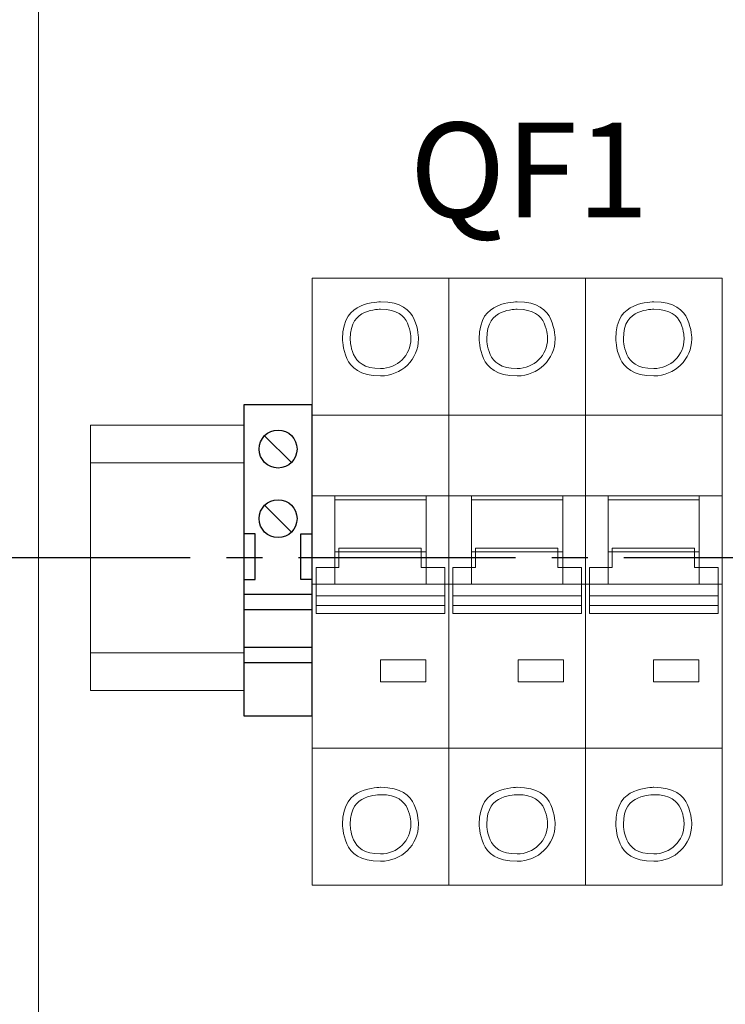
# Model space of a CAD drawing. Units: millimetres. Extents: x 1394 to 6669, y -843 to -542.
# Drawn here: x 2949 to 2967, y -635 to -609 of the extents above; entities that cross this region are included whole.
import ezdxf
from ezdxf.enums import TextEntityAlignment as Align

# ---------------------------------------------------------------- set-up
doc = ezdxf.new("R2010")
doc.units = ezdxf.units.MM
doc.linetypes.add('CENTER2', pattern=[28.575, 19.05, -3.175, 3.175, -3.175])
doc.layers.add('layer 1', color=7, linetype='Continuous')
doc.styles.add('GOST 2.304', font='CS_Gost2304.shx', dxfattribs={"oblique": 15, "height": 2})
doc.dimstyles.new('ISO-25', dxfattribs={"dimtxt": 2, "dimasz": 2.5, "dimexe": 1.25, "dimexo": 0.625, "dimtad": 1, "dimdec": 0, "dimtxsty": 'GOST 2.304', "dimcen": 2.5, "dimadec": 0, "dimazin": 0, "dimtfac": 1, "dimtdec": 0, "dimtmove": 0, "dimatfit": 3, "dimfxl": 0, "dimarcsym": 0})

# ---------------------------------------------------------------- blocks, each defined once
blk = doc.blocks.new('A$C726F0511')
at = {"layer": 'layer 1', "lineweight": 20}
for points, knots in [([(0, 80), (0, 80), (18, 80), (18, 80), (18, 80), (18, 80), (18, 0), (18, 0), (18, 0), (18, 0), (0, 0), (0, 0), (0, 0), (0, 0), (0, 80), (0, 80)], [0, 0, 0, 0, 0.2, 0.2, 0.2, 0.3, 0.4, 0.4, 0.4, 0.5, 0.6, 0.6, 0.6, 0.8, 1, 1, 1, 1]), ([(18, 80), (18, 80), (36, 80), (36, 80), (36, 80), (36, 80), (36, 0), (36, 0), (36, 0), (36, 0), (18, 0), (18, 0), (18, 0), (18, 0), (18, 80), (18, 80)], [0, 0, 0, 0, 0.2, 0.2, 0.2, 0.3, 0.4, 0.4, 0.4, 0.5, 0.6, 0.6, 0.6, 0.8, 1, 1, 1, 1]), ([(36, 80), (36, 80), (54, 80), (54, 80), (54, 80), (54, 80), (54, 0), (54, 0), (54, 0), (54, 0), (36, 0), (36, 0), (36, 0), (36, 0), (36, 80), (36, 80)], [0, 0, 0, 0, 0.2, 0.2, 0.2, 0.3, 0.4, 0.4, 0.4, 0.5, 0.6, 0.6, 0.6, 0.8, 1, 1, 1, 1]), ([(9, 67.11), (11.76, 67.11), (14, 69.29), (14, 71.98), (14, 71.98), (14, 74.68), (11.76, 76.86), (9, 76.86), (9, 76.86), (6.24, 76.86), (4, 74.68), (4, 71.98), (4, 71.98), (4, 69.29), (6.24, 67.11), (9, 67.11), (9, 67.11), (9, 67.11), (9, 67.11), (9, 67.11)], [0, 0, 0, 0, 0.166667, 0.166667, 0.166667, 0.25, 0.333333, 0.333333, 0.333333, 0.416667, 0.5, 0.5, 0.5, 0.583333, 0.666667, 0.666667, 0.666667, 0.833333, 1, 1, 1, 1]), ([(27, 67.11), (29.76, 67.11), (32, 69.29), (32, 71.98), (32, 71.98), (32, 74.68), (29.76, 76.86), (27, 76.86), (27, 76.86), (24.24, 76.86), (22, 74.68), (22, 71.98), (22, 71.98), (22, 69.29), (24.24, 67.11), (27, 67.11), (27, 67.11), (27, 67.11), (27, 67.11), (27, 67.11)], [0, 0, 0, 0, 0.166667, 0.166667, 0.166667, 0.25, 0.333333, 0.333333, 0.333333, 0.416667, 0.5, 0.5, 0.5, 0.583333, 0.666667, 0.666667, 0.666667, 0.833333, 1, 1, 1, 1]), ([(45, 67.11), (47.76, 67.11), (50, 69.29), (50, 71.98), (50, 71.98), (50, 74.68), (47.76, 76.86), (45, 76.86), (45, 76.86), (42.24, 76.86), (40, 74.68), (40, 71.98), (40, 71.98), (40, 69.29), (42.24, 67.11), (45, 67.11), (45, 67.11), (45, 67.11), (45, 67.11), (45, 67.11)], [0, 0, 0, 0, 0.166667, 0.166667, 0.166667, 0.25, 0.333333, 0.333333, 0.333333, 0.416667, 0.5, 0.5, 0.5, 0.583333, 0.666667, 0.666667, 0.666667, 0.833333, 1, 1, 1, 1]), ([(9, 68.08), (11.21, 68.08), (13, 69.83), (13, 71.98), (13, 71.98), (13, 74.14), (11.21, 75.89), (9, 75.89), (9, 75.89), (6.79, 75.89), (5, 74.14), (5, 71.98), (5, 71.98), (5, 69.83), (6.79, 68.08), (9, 68.08), (9, 68.08), (9, 68.08), (9, 68.08), (9, 68.08)], [0, 0, 0, 0, 0.166667, 0.166667, 0.166667, 0.25, 0.333333, 0.333333, 0.333333, 0.416667, 0.5, 0.5, 0.5, 0.583333, 0.666667, 0.666667, 0.666667, 0.833333, 1, 1, 1, 1]), ([(27, 68.08), (29.21, 68.08), (31, 69.83), (31, 71.98), (31, 71.98), (31, 74.14), (29.21, 75.89), (27, 75.89), (27, 75.89), (24.79, 75.89), (23, 74.14), (23, 71.98), (23, 71.98), (23, 69.83), (24.79, 68.08), (27, 68.08), (27, 68.08), (27, 68.08), (27, 68.08), (27, 68.08)], [0, 0, 0, 0, 0.166667, 0.166667, 0.166667, 0.25, 0.333333, 0.333333, 0.333333, 0.416667, 0.5, 0.5, 0.5, 0.583333, 0.666667, 0.666667, 0.666667, 0.833333, 1, 1, 1, 1]), ([(45, 68.08), (47.21, 68.08), (49, 69.83), (49, 71.98), (49, 71.98), (49, 74.14), (47.21, 75.89), (45, 75.89), (45, 75.89), (42.79, 75.89), (41, 74.14), (41, 71.98), (41, 71.98), (41, 69.83), (42.79, 68.08), (45, 68.08), (45, 68.08), (45, 68.08), (45, 68.08), (45, 68.08)], [0, 0, 0, 0, 0.166667, 0.166667, 0.166667, 0.25, 0.333333, 0.333333, 0.333333, 0.416667, 0.5, 0.5, 0.5, 0.583333, 0.666667, 0.666667, 0.666667, 0.833333, 1, 1, 1, 1]), ([(0, 61.95), (0, 61.95), (18, 61.95), (18, 61.95), (18, 61.95), (18, 61.95), (18, 18.05), (18, 18.05), (18, 18.05), (18, 18.05), (0, 18.05), (0, 18.05), (0, 18.05), (0, 18.05), (0, 61.95), (0, 61.95)], [0, 0, 0, 0, 0.2, 0.2, 0.2, 0.3, 0.4, 0.4, 0.4, 0.5, 0.6, 0.6, 0.6, 0.8, 1, 1, 1, 1]), ([(18, 61.95), (18, 61.95), (36, 61.95), (36, 61.95), (36, 61.95), (36, 61.95), (36, 18.05), (36, 18.05), (36, 18.05), (36, 18.05), (18, 18.05), (18, 18.05), (18, 18.05), (18, 18.05), (18, 61.95), (18, 61.95)], [0, 0, 0, 0, 0.2, 0.2, 0.2, 0.3, 0.4, 0.4, 0.4, 0.5, 0.6, 0.6, 0.6, 0.8, 1, 1, 1, 1]), ([(36, 61.95), (36, 61.95), (54, 61.95), (54, 61.95), (54, 61.95), (54, 61.95), (54, 18.05), (54, 18.05), (54, 18.05), (54, 18.05), (36, 18.05), (36, 18.05), (36, 18.05), (36, 18.05), (36, 61.95), (36, 61.95)], [0, 0, 0, 0, 0.2, 0.2, 0.2, 0.3, 0.4, 0.4, 0.4, 0.5, 0.6, 0.6, 0.6, 0.8, 1, 1, 1, 1]), ([(0, 51.32), (0, 51.32), (18, 51.32), (18, 51.32), (18, 51.32), (18, 51.32), (18, 39.66), (18, 39.66), (18, 39.66), (18, 39.66), (0, 39.66), (0, 39.66), (0, 39.66), (0, 39.66), (0, 51.32), (0, 51.32)], [0, 0, 0, 0, 0.2, 0.2, 0.2, 0.3, 0.4, 0.4, 0.4, 0.5, 0.6, 0.6, 0.6, 0.8, 1, 1, 1, 1]), ([(3, 51.32), (3, 51.32), (15, 51.32), (15, 51.32), (15, 51.32), (15, 51.32), (15, 39.66), (15, 39.66), (15, 39.66), (15, 39.66), (3, 39.66), (3, 39.66), (3, 39.66), (3, 39.66), (3, 51.32), (3, 51.32)], [0, 0, 0, 0, 0.2, 0.2, 0.2, 0.3, 0.4, 0.4, 0.4, 0.5, 0.6, 0.6, 0.6, 0.8, 1, 1, 1, 1]), ([(3, 50.76), (3, 50.76), (15, 50.76), (15, 50.76), (15, 50.76), (15, 50.76), (15, 43.93), (15, 43.93), (15, 43.93), (15, 43.93), (3, 43.93), (3, 43.93), (3, 43.93), (3, 43.93), (3, 50.76), (3, 50.76)], [0, 0, 0, 0, 0.2, 0.2, 0.2, 0.3, 0.4, 0.4, 0.4, 0.5, 0.6, 0.6, 0.6, 0.8, 1, 1, 1, 1]), ([(18, 51.32), (18, 51.32), (36, 51.32), (36, 51.32), (36, 51.32), (36, 51.32), (36, 39.66), (36, 39.66), (36, 39.66), (36, 39.66), (18, 39.66), (18, 39.66), (18, 39.66), (18, 39.66), (18, 51.32), (18, 51.32)], [0, 0, 0, 0, 0.2, 0.2, 0.2, 0.3, 0.4, 0.4, 0.4, 0.5, 0.6, 0.6, 0.6, 0.8, 1, 1, 1, 1]), ([(21, 51.32), (21, 51.32), (33, 51.32), (33, 51.32), (33, 51.32), (33, 51.32), (33, 39.66), (33, 39.66), (33, 39.66), (33, 39.66), (21, 39.66), (21, 39.66), (21, 39.66), (21, 39.66), (21, 51.32), (21, 51.32)], [0, 0, 0, 0, 0.2, 0.2, 0.2, 0.3, 0.4, 0.4, 0.4, 0.5, 0.6, 0.6, 0.6, 0.8, 1, 1, 1, 1]), ([(21, 50.76), (21, 50.76), (33, 50.76), (33, 50.76), (33, 50.76), (33, 50.76), (33, 43.93), (33, 43.93), (33, 43.93), (33, 43.93), (21, 43.93), (21, 43.93), (21, 43.93), (21, 43.93), (21, 50.76), (21, 50.76)], [0, 0, 0, 0, 0.2, 0.2, 0.2, 0.3, 0.4, 0.4, 0.4, 0.5, 0.6, 0.6, 0.6, 0.8, 1, 1, 1, 1]), ([(36, 51.32), (36, 51.32), (54, 51.32), (54, 51.32), (54, 51.32), (54, 51.32), (54, 39.66), (54, 39.66), (54, 39.66), (54, 39.66), (36, 39.66), (36, 39.66), (36, 39.66), (36, 39.66), (36, 51.32), (36, 51.32)], [0, 0, 0, 0, 0.2, 0.2, 0.2, 0.3, 0.4, 0.4, 0.4, 0.5, 0.6, 0.6, 0.6, 0.8, 1, 1, 1, 1]), ([(39, 51.32), (39, 51.32), (51, 51.32), (51, 51.32), (51, 51.32), (51, 51.32), (51, 39.66), (51, 39.66), (51, 39.66), (51, 39.66), (39, 39.66), (39, 39.66), (39, 39.66), (39, 39.66), (39, 51.32), (39, 51.32)], [0, 0, 0, 0, 0.2, 0.2, 0.2, 0.3, 0.4, 0.4, 0.4, 0.5, 0.6, 0.6, 0.6, 0.8, 1, 1, 1, 1]), ([(39, 50.76), (39, 50.76), (51, 50.76), (51, 50.76), (51, 50.76), (51, 50.76), (51, 43.93), (51, 43.93), (51, 43.93), (51, 43.93), (39, 43.93), (39, 43.93), (39, 43.93), (39, 43.93), (39, 50.76), (39, 50.76)], [0, 0, 0, 0, 0.2, 0.2, 0.2, 0.3, 0.4, 0.4, 0.4, 0.5, 0.6, 0.6, 0.6, 0.8, 1, 1, 1, 1]), ([(0.51, 41.85), (0.51, 41.85), (3.52, 41.85), (3.52, 41.85), (3.52, 41.85), (3.52, 41.85), (3.52, 44.41), (3.52, 44.41), (3.52, 44.41), (3.52, 44.41), (14.36, 44.41), (14.36, 44.41), (14.36, 44.41), (14.36, 44.41), (14.36, 41.85), (14.36, 41.85), (14.36, 41.85), (14.36, 41.85), (17.47, 41.85), (17.47, 41.85), (17.47, 41.85), (17.47, 41.85), (17.47, 38.11), (17.47, 38.11), (17.47, 38.11), (17.47, 38.11), (0.51, 38.11), (0.51, 38.11), (0.51, 38.11), (0.51, 38.11), (0.51, 41.85), (0.51, 41.85)], [0, 0, 0, 0, 0.111111, 0.111111, 0.111111, 0.166667, 0.222222, 0.222222, 0.222222, 0.277778, 0.333333, 0.333333, 0.333333, 0.388889, 0.444444, 0.444444, 0.444444, 0.5, 0.555556, 0.555556, 0.555556, 0.611111, 0.666667, 0.666667, 0.666667, 0.722222, 0.777778, 0.777778, 0.777778, 0.888889, 1, 1, 1, 1]), ([(18.51, 41.85), (18.51, 41.85), (21.52, 41.85), (21.52, 41.85), (21.52, 41.85), (21.52, 41.85), (21.52, 44.41), (21.52, 44.41), (21.52, 44.41), (21.52, 44.41), (32.36, 44.41), (32.36, 44.41), (32.36, 44.41), (32.36, 44.41), (32.36, 41.85), (32.36, 41.85), (32.36, 41.85), (32.36, 41.85), (35.47, 41.85), (35.47, 41.85), (35.47, 41.85), (35.47, 41.85), (35.47, 38.11), (35.47, 38.11), (35.47, 38.11), (35.47, 38.11), (18.51, 38.11), (18.51, 38.11), (18.51, 38.11), (18.51, 38.11), (18.51, 41.85), (18.51, 41.85)], [0, 0, 0, 0, 0.111111, 0.111111, 0.111111, 0.166667, 0.222222, 0.222222, 0.222222, 0.277778, 0.333333, 0.333333, 0.333333, 0.388889, 0.444444, 0.444444, 0.444444, 0.5, 0.555556, 0.555556, 0.555556, 0.611111, 0.666667, 0.666667, 0.666667, 0.722222, 0.777778, 0.777778, 0.777778, 0.888889, 1, 1, 1, 1]), ([(36.51, 41.85), (36.51, 41.85), (39.52, 41.85), (39.52, 41.85), (39.52, 41.85), (39.52, 41.85), (39.52, 44.41), (39.52, 44.41), (39.52, 44.41), (39.52, 44.41), (50.36, 44.41), (50.36, 44.41), (50.36, 44.41), (50.36, 44.41), (50.36, 41.85), (50.36, 41.85), (50.36, 41.85), (50.36, 41.85), (53.47, 41.85), (53.47, 41.85), (53.47, 41.85), (53.47, 41.85), (53.47, 38.11), (53.47, 38.11), (53.47, 38.11), (53.47, 38.11), (36.51, 38.11), (36.51, 38.11), (36.51, 38.11), (36.51, 38.11), (36.51, 41.85), (36.51, 41.85)], [0, 0, 0, 0, 0.111111, 0.111111, 0.111111, 0.166667, 0.222222, 0.222222, 0.222222, 0.277778, 0.333333, 0.333333, 0.333333, 0.388889, 0.444444, 0.444444, 0.444444, 0.5, 0.555556, 0.555556, 0.555556, 0.611111, 0.666667, 0.666667, 0.666667, 0.722222, 0.777778, 0.777778, 0.777778, 0.888889, 1, 1, 1, 1]), ([(0.51, 38.11), (0.51, 38.11), (17.47, 38.11), (17.47, 38.11), (17.47, 38.11), (17.47, 38.11), (17.47, 36.84), (17.47, 36.84), (17.47, 36.84), (17.47, 36.84), (0.51, 36.84), (0.51, 36.84), (0.51, 36.84), (0.51, 36.84), (0.51, 38.11), (0.51, 38.11)], [0, 0, 0, 0, 0.2, 0.2, 0.2, 0.3, 0.4, 0.4, 0.4, 0.5, 0.6, 0.6, 0.6, 0.8, 1, 1, 1, 1]), ([(18.51, 38.11), (18.51, 38.11), (35.47, 38.11), (35.47, 38.11), (35.47, 38.11), (35.47, 38.11), (35.47, 36.84), (35.47, 36.84), (35.47, 36.84), (35.47, 36.84), (18.51, 36.84), (18.51, 36.84), (18.51, 36.84), (18.51, 36.84), (18.51, 38.11), (18.51, 38.11)], [0, 0, 0, 0, 0.2, 0.2, 0.2, 0.3, 0.4, 0.4, 0.4, 0.5, 0.6, 0.6, 0.6, 0.8, 1, 1, 1, 1]), ([(36.51, 38.11), (36.51, 38.11), (53.47, 38.11), (53.47, 38.11), (53.47, 38.11), (53.47, 38.11), (53.47, 36.84), (53.47, 36.84), (53.47, 36.84), (53.47, 36.84), (36.51, 36.84), (36.51, 36.84), (36.51, 36.84), (36.51, 36.84), (36.51, 38.11), (36.51, 38.11)], [0, 0, 0, 0, 0.2, 0.2, 0.2, 0.3, 0.4, 0.4, 0.4, 0.5, 0.6, 0.6, 0.6, 0.8, 1, 1, 1, 1]), ([(0.51, 36.86), (0.51, 36.86), (17.47, 36.86), (17.47, 36.86), (17.47, 36.86), (17.47, 36.86), (17.47, 35.78), (17.47, 35.78), (17.47, 35.78), (17.47, 35.78), (0.51, 35.78), (0.51, 35.78), (0.51, 35.78), (0.51, 35.78), (0.51, 36.86), (0.51, 36.86)], [0, 0, 0, 0, 0.2, 0.2, 0.2, 0.3, 0.4, 0.4, 0.4, 0.5, 0.6, 0.6, 0.6, 0.8, 1, 1, 1, 1]), ([(18.51, 36.86), (18.51, 36.86), (35.47, 36.86), (35.47, 36.86), (35.47, 36.86), (35.47, 36.86), (35.47, 35.78), (35.47, 35.78), (35.47, 35.78), (35.47, 35.78), (18.51, 35.78), (18.51, 35.78), (18.51, 35.78), (18.51, 35.78), (18.51, 36.86), (18.51, 36.86)], [0, 0, 0, 0, 0.2, 0.2, 0.2, 0.3, 0.4, 0.4, 0.4, 0.5, 0.6, 0.6, 0.6, 0.8, 1, 1, 1, 1]), ([(36.51, 36.86), (36.51, 36.86), (53.47, 36.86), (53.47, 36.86), (53.47, 36.86), (53.47, 36.86), (53.47, 35.78), (53.47, 35.78), (53.47, 35.78), (53.47, 35.78), (36.51, 35.78), (36.51, 35.78), (36.51, 35.78), (36.51, 35.78), (36.51, 36.86), (36.51, 36.86)], [0, 0, 0, 0, 0.2, 0.2, 0.2, 0.3, 0.4, 0.4, 0.4, 0.5, 0.6, 0.6, 0.6, 0.8, 1, 1, 1, 1]), ([(8.98, 29.7), (8.98, 29.7), (14.98, 29.7), (14.98, 29.7), (14.98, 29.7), (14.98, 29.7), (14.98, 26.77), (14.98, 26.77), (14.98, 26.77), (14.98, 26.77), (8.98, 26.77), (8.98, 26.77), (8.98, 26.77), (8.98, 26.77), (8.98, 29.7), (8.98, 29.7)], [0, 0, 0, 0, 0.2, 0.2, 0.2, 0.3, 0.4, 0.4, 0.4, 0.5, 0.6, 0.6, 0.6, 0.8, 1, 1, 1, 1]), ([(27.12, 29.7), (27.12, 29.7), (33.12, 29.7), (33.12, 29.7), (33.12, 29.7), (33.12, 29.7), (33.12, 26.77), (33.12, 26.77), (33.12, 26.77), (33.12, 26.77), (27.12, 26.77), (27.12, 26.77), (27.12, 26.77), (27.12, 26.77), (27.12, 29.7), (27.12, 29.7)], [0, 0, 0, 0, 0.2, 0.2, 0.2, 0.3, 0.4, 0.4, 0.4, 0.5, 0.6, 0.6, 0.6, 0.8, 1, 1, 1, 1]), ([(44.95, 29.7), (44.95, 29.7), (50.95, 29.7), (50.95, 29.7), (50.95, 29.7), (50.95, 29.7), (50.95, 26.77), (50.95, 26.77), (50.95, 26.77), (50.95, 26.77), (44.95, 26.77), (44.95, 26.77), (44.95, 26.77), (44.95, 26.77), (44.95, 29.7), (44.95, 29.7)], [0, 0, 0, 0, 0.2, 0.2, 0.2, 0.3, 0.4, 0.4, 0.4, 0.5, 0.6, 0.6, 0.6, 0.8, 1, 1, 1, 1]), ([(9, 3.14), (11.76, 3.14), (14, 5.32), (14, 8.02), (14, 8.02), (14, 10.71), (11.76, 12.89), (9, 12.89), (9, 12.89), (6.24, 12.89), (4, 10.71), (4, 8.02), (4, 8.02), (4, 5.32), (6.24, 3.14), (9, 3.14), (9, 3.14), (9, 3.14), (9, 3.14), (9, 3.14)], [0, 0, 0, 0, 0.166667, 0.166667, 0.166667, 0.25, 0.333333, 0.333333, 0.333333, 0.416667, 0.5, 0.5, 0.5, 0.583333, 0.666667, 0.666667, 0.666667, 0.833333, 1, 1, 1, 1]), ([(9, 4.11), (11.21, 4.11), (13, 5.86), (13, 8.02), (13, 8.02), (13, 10.17), (11.21, 11.92), (9, 11.92), (9, 11.92), (6.79, 11.92), (5, 10.17), (5, 8.02), (5, 8.02), (5, 5.86), (6.79, 4.11), (9, 4.11), (9, 4.11), (9, 4.11), (9, 4.11), (9, 4.11)], [0, 0, 0, 0, 0.166667, 0.166667, 0.166667, 0.25, 0.333333, 0.333333, 0.333333, 0.416667, 0.5, 0.5, 0.5, 0.583333, 0.666667, 0.666667, 0.666667, 0.833333, 1, 1, 1, 1]), ([(27, 3.14), (29.76, 3.14), (32, 5.32), (32, 8.02), (32, 8.02), (32, 10.71), (29.76, 12.89), (27, 12.89), (27, 12.89), (24.24, 12.89), (22, 10.71), (22, 8.02), (22, 8.02), (22, 5.32), (24.24, 3.14), (27, 3.14), (27, 3.14), (27, 3.14), (27, 3.14), (27, 3.14)], [0, 0, 0, 0, 0.166667, 0.166667, 0.166667, 0.25, 0.333333, 0.333333, 0.333333, 0.416667, 0.5, 0.5, 0.5, 0.583333, 0.666667, 0.666667, 0.666667, 0.833333, 1, 1, 1, 1]), ([(27, 4.11), (29.21, 4.11), (31, 5.86), (31, 8.02), (31, 8.02), (31, 10.17), (29.21, 11.92), (27, 11.92), (27, 11.92), (24.79, 11.92), (23, 10.17), (23, 8.02), (23, 8.02), (23, 5.86), (24.79, 4.11), (27, 4.11), (27, 4.11), (27, 4.11), (27, 4.11), (27, 4.11)], [0, 0, 0, 0, 0.166667, 0.166667, 0.166667, 0.25, 0.333333, 0.333333, 0.333333, 0.416667, 0.5, 0.5, 0.5, 0.583333, 0.666667, 0.666667, 0.666667, 0.833333, 1, 1, 1, 1]), ([(45, 3.14), (47.76, 3.14), (50, 5.32), (50, 8.02), (50, 8.02), (50, 10.71), (47.76, 12.89), (45, 12.89), (45, 12.89), (42.24, 12.89), (40, 10.71), (40, 8.02), (40, 8.02), (40, 5.32), (42.24, 3.14), (45, 3.14), (45, 3.14), (45, 3.14), (45, 3.14), (45, 3.14)], [0, 0, 0, 0, 0.166667, 0.166667, 0.166667, 0.25, 0.333333, 0.333333, 0.333333, 0.416667, 0.5, 0.5, 0.5, 0.583333, 0.666667, 0.666667, 0.666667, 0.833333, 1, 1, 1, 1]), ([(45, 4.11), (47.21, 4.11), (49, 5.86), (49, 8.02), (49, 8.02), (49, 10.17), (47.21, 11.92), (45, 11.92), (45, 11.92), (42.79, 11.92), (41, 10.17), (41, 8.02), (41, 8.02), (41, 5.86), (42.79, 4.11), (45, 4.11), (45, 4.11), (45, 4.11), (45, 4.11), (45, 4.11)], [0, 0, 0, 0, 0.166667, 0.166667, 0.166667, 0.25, 0.333333, 0.333333, 0.333333, 0.416667, 0.5, 0.5, 0.5, 0.583333, 0.666667, 0.666667, 0.666667, 0.833333, 1, 1, 1, 1])]:
    blk.add_open_spline(points, degree=3, knots=knots, dxfattribs=at)
blk = doc.blocks.new('*U55')
at = {"color": 0, "linetype": 'CENTER2', "ltscale": 0.3}
blk.add_line((33.45, 0), (-57.826, 0), dxfattribs=at)
blk = doc.blocks.new('*U21')
for p, q in [((2.73, 16.43), (6.27, 12.9)), ((2.73, 7.27), (6.27, 3.73)), ((1.5, 3.5), (0, 3.5)), ((1.5, -2.5), (1.5, 3.5)), ((7.5, -2.5), (7.5, 3.5)), ((7.5, 3.5), (9, 3.5)), ((0, -2.5), (1.5, -2.5)), ((9, -2.5), (7.5, -2.5)), ((9, -4.5), (0, -4.5)), ((9, -6.5), (0, -6.5)), ((9, -11.5), (0, -11.5)), ((9, -13.5), (0, -13.5))]:
    blk.add_line(p, q)
blk.add_lwpolyline([(9, 0), (9, 20.5), (0, 20.5), (0, 0), (0, -20.5), (9, -20.5)], close=True)
for centre in [(4.5, 14.67), (4.5, 5.5)]:
    blk.add_circle(centre, 2.5)
blk = doc.blocks.new('*D58')
at = {"color": 0, "lineweight": -2}
for p, q in [((2948.72, -583.941), (2922.96, -583.941)), ((2924.21, -586.441), (2924.21, -706.441)), ((2948.852, -708.941), (2922.96, -708.941))]:
    blk.add_line(p, q, dxfattribs=at)
at = {"color": 0}
for points in [[(2923.793, -586.441), (2924.627, -586.441), (2924.21, -583.941)], [(2923.793, -706.441), (2924.627, -706.441), (2924.21, -708.941)]]:
    blk.add_solid(points, dxfattribs=at)
at = {"layer": 'Defpoints', "color": 0}
for p in [(2949.345, -583.941), (2924.21, -708.941), (2949.477, -708.941)]:
    blk.add_point(p, dxfattribs=at)
at = {"color": 0, "insert": (2922.585, -646.441), "char_height": 2, "width": 5.50075, "attachment_point": 5, "rotation": 90, "style": 'GOST 2.304'}
blk.add_mtext('625', dxfattribs=at)

msp = doc.modelspace()

# ---------------------------------------------------------------- linework, layer by layer
at = {"color": 7, "linetype": 'Continuous', "lineweight": 15}
msp.add_line((2949.345, -586.721), (2949.345, -706.241), dxfattribs=at)
at = {"lineweight": 20}
for p, q in [((2950.722, -619.68), (2950.722, -626.68)), ((2956.561, -619.68), (2956.561, -626.68))]:
    msp.add_line(p, q, dxfattribs=at)
at = {"color": 0, "lineweight": 20}
for points in [[(2954.761, -619.68), (2950.722, -619.68)], [(2954.761, -620.68), (2950.722, -620.68)], [(2950.722, -625.68), (2954.761, -625.68)], [(2950.722, -626.68), (2954.761, -626.68)]]:
    msp.add_lwpolyline(points, dxfattribs=at)

# ---------------------------------------------------------------- block references
at = {"lineweight": 20, "xscale": 0.2, "yscale": 0.2, "zscale": 0.2}
msp.add_blockref('A$C726F0511', (2956.561, -631.806), dxfattribs=at)
at = {"color": 0, "lineweight": 20, "xscale": 0.2, "yscale": 0.2, "zscale": 0.2}
msp.add_blockref('*U21', (2954.761, -623.247), dxfattribs=at)
at = {"color": 0, "linetype": 'CENTER2', "ltscale": 0.3}
msp.add_blockref('*U55', (3005.621, -623.18), dxfattribs=at)

# ---------------------------------------------------------------- texts
at = {"color": 7, "style": 'GOST 2.304', "oblique": 15}
msp.add_text('QF1', height=2.5, dxfattribs=at).set_placement((2962.279, -614.208), align=Align.CENTER)

# ---------------------------------------------------------------- dimensions: what is measured, and where the dimension line sits
dim = msp.add_linear_dim(base=(2924.21, -708.941), p1=(2949.345, -583.941), p2=(2949.477, -708.941), angle=90, text='625', dimstyle='ISO-25')
dim.commit()
dim.dimension.update_dxf_attribs({"geometry": '*D58', "text_midpoint": (2922.585, -646.441)})

doc.saveas('drawing.dxf')
